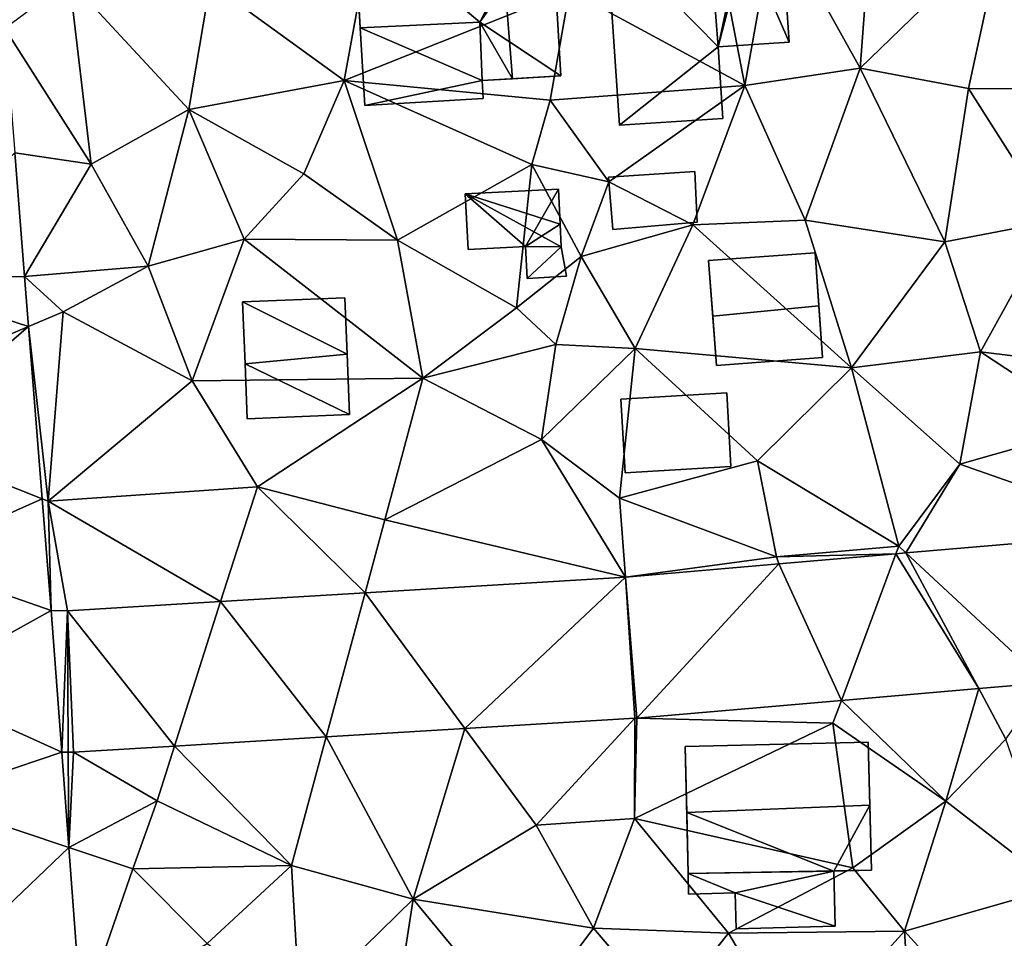
# Model space of a CAD drawing. Extents: x 0 to 1044, y -2019 to -972.
# Drawn here: x 405 to 447, y -1573 to -1534 of the extents above; entities that cross this region are included whole.
import ezdxf

# ---------------------------------------------------------------- set-up
doc = ezdxf.new("R2010")
doc.units = 0
doc.header["$MEASUREMENT"] = 0
for name, color, linetype in [('Bygninger_LOD1', 1, 'Continuous'), ('Bygninger_LOD2', 1, 'Continuous'), ('Terraen', 33, 'Continuous'), ('Terraen_vej', 33, 'Continuous')]:
    doc.layers.add(name, color=color, linetype=linetype)

# ---------------------------------------------------------------- blocks, each defined once
blk = doc.blocks.new('1km_6223_573_Flyttet_X-573000m_Y-6225000m_ACAD_1_FMEBLOCK65')
at = {"layer": 'Terraen', "color": 9, "true_color": 0xbbbbbb}
for points in [[(3.14, 25.95, 4.66), (3.8, 34.8, 4.95), (-0.48, 32.44, 4.74)], [(3.14, 25.95, 4.66), (9.19, 31.82, 4.97), (3.8, 34.8, 4.95)], [(-18.77, 25.43, 4.24), (-17.31, 33.42, 4.32), (-24.46, 29.56, 4.38)], [(-18.77, 25.43, 4.24), (-9.21, 29.25, 4.4), (-17.31, 33.42, 4.32)], [(-1.76, 25.21, 4.45), (-0.48, 32.44, 4.74), (-3.11, 32.17, 4.97)], [(-1.76, 25.21, 4.45), (3.14, 25.95, 4.66), (-0.48, 32.44, 4.74)], [(-1.76, 25.21, 4.45), (-3.11, 32.17, 4.97), (-9.21, 29.25, 4.4)], [(3.14, 25.95, 4.66), (7.73, 25.09, 4.72), (9.19, 31.82, 4.97)], [(13.61, 25.08, 4.88), (9.19, 31.82, 4.97), (7.73, 25.09, 4.72)], [(-29.52, 21.88, 4.2), (-30.43, 29.67, 4.32), (-33.177, 27.641, 4.256)], [(-25.37, 24.2, 4.25), (-24.46, 29.56, 4.38), (-30.43, 29.67, 4.32)], [(-29.52, 21.88, 4.2), (-25.37, 24.2, 4.25), (-30.43, 29.67, 4.32)], [(-25.37, 24.2, 4.25), (-18.77, 25.43, 4.24), (-24.46, 29.56, 4.38)], [(-10.03, 24.59, 4.39), (-9.21, 29.25, 4.4), (-18.77, 25.43, 4.24)], [(-10.03, 24.59, 4.39), (-1.76, 25.21, 4.45), (-9.21, 29.25, 4.4)], [(-32.758, 22.363, 4.117), (-29.52, 21.88, 4.2), (-33.177, 27.641, 4.256)], [(0.8, 19.5, 4.49), (3.14, 25.95, 4.66), (-1.76, 25.21, 4.45)], [(6.73, 18.58, 4.57), (3.14, 25.95, 4.66), (0.8, 19.5, 4.49)], [(6.73, 18.58, 4.57), (7.73, 25.09, 4.72), (3.14, 25.95, 4.66)], [(-20.49, 21.47, 4.37), (-18.77, 25.43, 4.24), (-25.37, 24.2, 4.25)], [(-16.51, 18.65, 4.37), (-18.77, 25.43, 4.24), (-20.49, 21.47, 4.37)], [(-10.03, 24.59, 4.39), (-18.77, 25.43, 4.24), (-10.8, 21.87, 4.24)], [(-16.51, 18.65, 4.37), (-10.8, 21.87, 4.24), (-18.77, 25.43, 4.24)], [(-7.54, 21.13, 4.77), (-1.76, 25.21, 4.45), (-10.03, 24.59, 4.39)], [(-3.97, 19.3, 4.49), (-1.76, 25.21, 4.45), (-7.54, 21.13, 4.77)], [(0.8, 19.5, 4.49), (-1.76, 25.21, 4.45), (-3.97, 19.3, 4.49)], [(6.73, 18.58, 4.57), (11.32, 19.46, 4.62), (7.73, 25.09, 4.72)], [(11.32, 19.46, 4.62), (13.61, 25.08, 4.88), (7.73, 25.09, 4.72)], [(-7.54, 21.13, 4.77), (-10.03, 24.59, 4.39), (-10.8, 21.87, 4.24)], [(-29.52, 21.88, 4.2), (-27.09, 17.55, 4.08), (-25.37, 24.2, 4.25)], [(-23.02, 18.7, 4.25), (-25.37, 24.2, 4.25), (-27.09, 17.55, 4.08)], [(-23.02, 18.7, 4.25), (-20.49, 21.47, 4.37), (-25.37, 24.2, 4.25)], [(-32.342, 17.113, 3.979), (-29.52, 21.88, 4.2), (-32.758, 22.363, 4.117)], [(-29.52, 21.88, 4.2), (-32.342, 17.113, 3.979), (-27.09, 17.55, 4.08)], [(-11.46, 15.78, 4.36), (-10.8, 21.87, 4.24), (-16.51, 18.65, 4.37)], [(-11.46, 15.78, 4.36), (-8.71, 17.96, 4.57), (-10.8, 21.87, 4.24)], [(-8.71, 17.96, 4.57), (-7.54, 21.13, 4.77), (-10.8, 21.87, 4.24)], [(-16.51, 18.65, 4.37), (-20.49, 21.47, 4.37), (-23.02, 18.7, 4.25)], [(-8.71, 17.96, 4.57), (-3.97, 19.3, 4.49), (-7.54, 21.13, 4.77)], [(-6.42, 14.06, 4.46), (-3.97, 19.3, 4.49), (-8.71, 17.96, 4.57)], [(2.76, 13.23, 4.57), (-3.97, 19.3, 4.49), (-6.42, 14.06, 4.46)], [(2.76, 13.23, 4.57), (0.8, 19.5, 4.49), (-3.97, 19.3, 4.49)], [(2.76, 13.23, 4.57), (6.73, 18.58, 4.57), (0.8, 19.5, 4.49)], [(8.24, 13.91, 4.67), (11.32, 19.46, 4.62), (6.73, 18.58, 4.57)], [(8.24, 13.91, 4.67), (15.226, 13.044, 4.901), (11.32, 19.46, 4.62)], [(-25.22, 12.68, 3.82), (-23.02, 18.7, 4.25), (-27.09, 17.55, 4.08)], [(-15.43, 12.79, 4.24), (-23.02, 18.7, 4.25), (-25.22, 12.68, 3.82)], [(-15.43, 12.79, 4.24), (-16.51, 18.65, 4.37), (-23.02, 18.7, 4.25)], [(-15.43, 12.79, 4.24), (-11.46, 15.78, 4.36), (-16.51, 18.65, 4.37)], [(2.76, 13.23, 4.57), (8.24, 13.91, 4.67), (6.73, 18.58, 4.57)], [(-11.46, 15.78, 4.36), (-9.79, 14.23, 4.89), (-8.71, 17.96, 4.57)], [(-6.42, 14.06, 4.46), (-8.71, 17.96, 4.57), (-9.79, 14.23, 4.89)], [(-30.7, 15.61, 4.15), (-27.09, 17.55, 4.08), (-32.342, 17.113, 3.979)], [(-25.22, 12.68, 3.82), (-27.09, 17.55, 4.08), (-30.7, 15.61, 4.15)], [(-32.173, 14.988, 3.923), (-30.7, 15.61, 4.15), (-32.342, 17.113, 3.979)], [(-32.173, 14.988, 3.923), (-31.34, 7.58, 3.75), (-30.7, 15.61, 4.15)], [(-31.34, 7.58, 3.75), (-25.22, 12.68, 3.82), (-30.7, 15.61, 4.15)], [(-15.43, 12.79, 4.24), (-9.79, 14.23, 4.89), (-11.46, 15.78, 4.36)], [(-31.593, 7.68, 3.731), (-31.34, 7.58, 3.75), (-32.173, 14.988, 3.923)], [(-15.43, 12.79, 4.24), (-10.39, 10.19, 4.27), (-9.79, 14.23, 4.89)], [(-10.39, 10.19, 4.27), (-6.42, 14.06, 4.46), (-9.79, 14.23, 4.89)], [(-7.08, 7.7, 4.3), (-6.42, 14.06, 4.46), (-10.39, 10.19, 4.27)], [(-7.08, 7.7, 4.3), (-1.22, 9.29, 4.39), (-6.42, 14.06, 4.46)], [(2.76, 13.23, 4.57), (-6.42, 14.06, 4.46), (-1.22, 9.29, 4.39)], [(2.76, 13.23, 4.57), (7.36, 9.14, 4.52), (8.24, 13.91, 4.67)], [(7.36, 9.14, 4.52), (13.04, 10.76, 4.9), (8.24, 13.91, 4.67)], [(13.04, 10.76, 4.9), (15.226, 13.044, 4.901), (8.24, 13.91, 4.67)], [(4.77, 5.66, 4.39), (2.76, 13.23, 4.57), (-1.22, 9.29, 4.39)], [(4.77, 5.66, 4.39), (7.36, 9.14, 4.52), (2.76, 13.23, 4.57)], [(-22.46, 8.19, 3.74), (-25.22, 12.68, 3.82), (-31.34, 7.58, 3.75)], [(-22.46, 8.19, 3.74), (-15.43, 12.79, 4.24), (-25.22, 12.68, 3.82)], [(-22.46, 8.19, 3.74), (-17.05, 6.79, 3.99), (-15.43, 12.79, 4.24)], [(-17.05, 6.79, 3.99), (-10.39, 10.19, 4.27), (-15.43, 12.79, 4.24)], [(7.36, 9.14, 4.52), (15.568, 6.281, 4.723), (13.04, 10.76, 4.9)], [(-17.05, 6.79, 3.99), (-6.829, 4.352, 4.153), (-10.39, 10.19, 4.27)], [(-7.08, 7.7, 4.3), (-10.39, 10.19, 4.27), (-6.829, 4.352, 4.153)], [(-0.42, 5.21, 4.27), (-1.22, 9.29, 4.39), (-7.08, 7.7, 4.3)], [(-0.42, 5.21, 4.27), (4.77, 5.66, 4.39), (-1.22, 9.29, 4.39)], [(5.075, 5.377, 4.456), (7.36, 9.14, 4.52), (4.77, 5.66, 4.39)], [(15.568, 6.281, 4.723), (7.36, 9.14, 4.52), (5.075, 5.377, 4.456)], [(-22.46, 8.19, 3.74), (-31.34, 7.58, 3.75), (-24.018, 3.314, 3.772)], [(-17.888, 3.684, 3.908), (-22.46, 8.19, 3.74), (-24.018, 3.314, 3.772)], [(-22.46, 8.19, 3.74), (-17.888, 3.684, 3.908), (-17.05, 6.79, 3.99)], [(-31.216, 2.931, 3.605), (-31.34, 7.58, 3.75), (-31.593, 7.68, 3.731)], [(-24.018, 3.314, 3.772), (-31.34, 7.58, 3.75), (-30.519, 2.921, 3.627)], [(-30.519, 2.921, 3.627), (-31.34, 7.58, 3.75), (-31.216, 2.931, 3.605)], [(-0.42, 5.21, 4.27), (-7.08, 7.7, 4.3), (-6.829, 4.352, 4.153)], [(-6.829, 4.352, 4.153), (-17.05, 6.79, 3.99), (-17.888, 3.684, 3.908)], [(-0.42, 5.21, 4.27), (4.651, 5.341, 4.446), (4.77, 5.66, 4.39)], [(5.075, 5.377, 4.456), (4.77, 5.66, 4.39), (4.651, 5.341, 4.446)], [(-0.319, 4.913, 4.319), (-0.42, 5.21, 4.27), (-6.829, 4.352, 4.153)], [(4.651, 5.341, 4.446), (-0.42, 5.21, 4.27), (-0.319, 4.913, 4.319)], [(2.337, -0.881, 4.106), (6.77, -5.16, 4.07), (8.169, -0.379, 4.249)], [(6.77, -5.16, 4.07), (9.32, -2.52, 4.15), (8.169, -0.379, 4.249)], [(8.169, -0.379, 4.249), (9.32, -2.52, 4.15), (11.014, -0.134, 4.319)], [(-6.353, -1.629, 3.892), (1.98, -1.84, 4.02), (2.337, -0.881, 4.106)], [(6.77, -5.16, 4.07), (2.337, -0.881, 4.106), (1.98, -1.84, 4.02)], [(-6.429, -1.635, 3.891), (-13.648, -2.071, 3.755), (-10.62, -6.18, 3.68)], [(-6.429, -1.635, 3.891), (-10.62, -6.18, 3.68), (-6.45, -5.89, 3.7)], [(-6.353, -1.629, 3.892), (-6.45, -5.89, 3.7), (1.98, -1.84, 4.02)], [(-6.353, -1.629, 3.892), (-6.429, -1.635, 3.891), (-6.45, -5.89, 3.7)], [(-13.648, -2.071, 3.755), (-19.536, -2.426, 3.645), (-15.85, -9.31, 3.68)], [(-13.648, -2.071, 3.755), (-15.85, -9.31, 3.68), (-10.62, -6.18, 3.68)], [(2.83, -7.98, 4.13), (1.98, -1.84, 4.02), (-6.45, -5.89, 3.7)], [(2.83, -7.98, 4.13), (6.77, -5.16, 4.07), (1.98, -1.84, 4.02)], [(-19.536, -2.426, 3.645), (-25.977, -2.815, 3.524), (-21.01, -7.89, 3.61)], [(-19.536, -2.426, 3.645), (-21.01, -7.89, 3.61), (-15.85, -9.31, 3.68)], [(-30.269, -3.075, 3.444), (-26.72, -5.14, 3.49), (-25.977, -2.815, 3.524)], [(-25.977, -2.815, 3.524), (-26.72, -5.14, 3.49), (-21.01, -7.89, 3.61)], [(11.52, -8.82, 4.13), (9.32, -2.52, 4.15), (6.77, -5.16, 4.07)], [(-30.492, -3.08, 3.436), (-30.757, -3.076, 3.428), (-30.458, -7.122, 3.32)], [(-30.458, -7.122, 3.32), (-30.269, -3.075, 3.444), (-30.492, -3.08, 3.436)], [(-30.458, -7.122, 3.32), (-26.72, -5.14, 3.49), (-30.269, -3.075, 3.444)], [(-30.458, -7.122, 3.32), (-27.75, -8.03, 3.63), (-26.72, -5.14, 3.49)], [(-27.75, -8.03, 3.63), (-21.01, -7.89, 3.61), (-26.72, -5.14, 3.49)], [(5.02, -10.67, 3.97), (6.77, -5.16, 4.07), (2.83, -7.98, 4.13)], [(5.02, -10.67, 3.97), (11.52, -8.82, 4.13), (6.77, -5.16, 4.07)], [(-15.85, -9.31, 3.68), (-8.19, -10.55, 3.61), (-10.62, -6.18, 3.68)], [(-8.19, -10.55, 3.61), (-6.45, -5.89, 3.7), (-10.62, -6.18, 3.68)], [(-2.46, -10.76, 3.94), (-6.45, -5.89, 3.7), (-8.19, -10.55, 3.61)], [(-2.46, -10.76, 3.94), (2.83, -7.98, 4.13), (-6.45, -5.89, 3.7)], [(-30.458, -7.122, 3.32), (-29.924, -14.339, 3.126), (-27.75, -8.03, 3.63)], [(-24.59, -11.19, 3.5), (-21.01, -7.89, 3.61), (-27.75, -8.03, 3.63)], [(-20.65, -14.03, 3.62), (-21.01, -7.89, 3.61), (-24.59, -11.19, 3.5)], [(-20.65, -14.03, 3.62), (-15.85, -9.31, 3.68), (-21.01, -7.89, 3.61)], [(-29.924, -14.339, 3.126), (-24.59, -11.19, 3.5), (-27.75, -8.03, 3.63)], [(-2.46, -10.76, 3.94), (5.02, -10.67, 3.97), (2.83, -7.98, 4.13)], [(9.51, -15.61, 4.03), (11.52, -8.82, 4.13), (5.02, -10.67, 3.97)], [(-20.65, -14.03, 3.62), (-16.57, -13.98, 3.62), (-15.85, -9.31, 3.68)], [(-11.35, -14.76, 3.6), (-15.85, -9.31, 3.68), (-16.57, -13.98, 3.62)], [(-11.35, -14.76, 3.6), (-8.19, -10.55, 3.61), (-15.85, -9.31, 3.68)], [(-11.35, -14.76, 3.6), (-5.13, -14.13, 3.81), (-8.19, -10.55, 3.61)], [(-5.13, -14.13, 3.81), (-2.46, -10.76, 3.94), (-8.19, -10.55, 3.61)], [(-5.13, -14.13, 3.81), (0.46, -15.71, 3.99), (-2.46, -10.76, 3.94)], [(0.46, -15.71, 3.99), (5.02, -10.67, 3.97), (-2.46, -10.76, 3.94)], [(5.31, -15.41, 3.95), (5.02, -10.67, 3.97), (0.46, -15.71, 3.99)], [(5.31, -15.41, 3.95), (9.51, -15.61, 4.03), (5.02, -10.67, 3.97)]]:
    blk.add_polyline3d(points, close=True, dxfattribs=at)
blk = doc.blocks.new('1km_6223_573_Flyttet_X-573000m_Y-6225000m_ACAD_1_FMEBLOCK171')
at = {"layer": 'Terraen_vej', "color": 251, "true_color": 0x555555}
for points in [[(-32.758, 22.363, 4.117), (-38.35, 16.976, 3.87), (-32.342, 17.113, 3.979)], [(-32.173, 14.988, 3.923), (-32.342, 17.113, 3.979), (-38.35, 16.976, 3.87)], [(-32.173, 14.988, 3.923), (-38.35, 16.976, 3.87), (-37.996, 12.527, 3.729)], [(-32.173, 14.988, 3.923), (-37.996, 12.527, 3.729), (-37.806, 10.135, 3.653)], [(-32.173, 14.988, 3.923), (-37.806, 10.135, 3.653), (-31.593, 7.68, 3.731)], [(-31.593, 7.68, 3.731), (-37.806, 10.135, 3.653), (-37.405, 5.083, 3.493)], [(-31.216, 2.931, 3.605), (-31.593, 7.68, 3.731), (-37.405, 5.083, 3.493)], [(15.568, 6.281, 4.723), (5.075, 5.377, 4.456), (11.014, -0.134, 4.319)], [(-31.216, 2.931, 3.605), (-37.405, 5.083, 3.493), (-36.981, -0.259, 3.324)], [(-0.319, 4.913, 4.319), (2.337, -0.881, 4.106), (4.651, 5.341, 4.446)], [(8.169, -0.379, 4.249), (4.651, 5.341, 4.446), (2.337, -0.881, 4.106)], [(4.651, 5.341, 4.446), (8.169, -0.379, 4.249), (5.075, 5.377, 4.456)], [(11.014, -0.134, 4.319), (5.075, 5.377, 4.456), (8.169, -0.379, 4.249)], [(-6.829, 4.352, 4.153), (-6.353, -1.629, 3.892), (-0.319, 4.913, 4.319)], [(-6.353, -1.629, 3.892), (2.337, -0.881, 4.106), (-0.319, 4.913, 4.319)], [(-17.888, 3.684, 3.908), (-13.648, -2.071, 3.755), (-6.829, 4.352, 4.153)], [(-6.429, -1.635, 3.891), (-6.829, 4.352, 4.153), (-13.648, -2.071, 3.755)], [(-6.353, -1.629, 3.892), (-6.829, 4.352, 4.153), (-6.429, -1.635, 3.891)], [(-24.018, 3.314, 3.772), (-19.536, -2.426, 3.645), (-17.888, 3.684, 3.908)], [(-13.648, -2.071, 3.755), (-17.888, 3.684, 3.908), (-19.536, -2.426, 3.645)], [(-36.981, -0.259, 3.324), (-30.757, -3.076, 3.428), (-31.216, 2.931, 3.605)], [(-31.216, 2.931, 3.605), (-30.757, -3.076, 3.428), (-30.519, 2.921, 3.627)], [(-30.519, 2.921, 3.627), (-25.977, -2.815, 3.524), (-24.018, 3.314, 3.772)], [(-19.536, -2.426, 3.645), (-24.018, 3.314, 3.772), (-25.977, -2.815, 3.524)], [(-30.757, -3.076, 3.428), (-30.492, -3.08, 3.436), (-30.519, 2.921, 3.627)], [(-30.269, -3.075, 3.444), (-30.519, 2.921, 3.627), (-30.492, -3.08, 3.436)], [(-30.269, -3.075, 3.444), (-25.977, -2.815, 3.524), (-30.519, 2.921, 3.627)], [(-36.627, -5.054, 3.215), (-30.757, -3.076, 3.428), (-36.981, -0.259, 3.324)], [(-30.757, -3.076, 3.428), (-36.627, -5.054, 3.215), (-30.458, -7.122, 3.32)], [(-36.078, -12.479, 3.046), (-30.458, -7.122, 3.32), (-36.627, -5.054, 3.215)], [(-30.458, -7.122, 3.32), (-36.078, -12.479, 3.046), (-29.924, -14.339, 3.126)]]:
    blk.add_polyline3d(points, close=True, dxfattribs=at)
blk = doc.blocks.new('building_55483')
at = {"layer": 'Bygninger_LOD1', "color": 16, "true_color": 0x7e0000}
for points in [[(-1.885, 0.985, 4.59), (1.775, 1.225, 4.5), (1.885, -0.925, 4.54), (-1.705, -1.225, 4.59)], [(-1.705, -1.225, 7.09), (-1.885, 0.985, 7.09), (1.775, 1.225, 7), (1.885, -0.925, 7.04)], [(-1.885, 0.985, 4.59), (-1.885, 0.985, 7.09), (1.775, 1.225, 7), (1.775, 1.225, 4.5)], [(-1.705, -1.225, 4.59), (-1.705, -1.225, 7.09), (-1.885, 0.985, 7.09), (-1.885, 0.985, 4.59)], [(1.775, 1.225, 4.5), (1.775, 1.225, 7), (1.885, -0.925, 7.04), (1.885, -0.925, 4.54)], [(1.885, -0.925, 4.54), (1.885, -0.925, 7.04), (-1.705, -1.225, 7.09), (-1.705, -1.225, 4.59)]]:
    blk.add_3dface(points, dxfattribs=at)
blk = doc.blocks.new('building_24990')
at = {"layer": 'Bygninger_LOD2', "color": 16, "true_color": 0x7e0000}
for points in [[(3.97, 3.735, 4.35), (1.34, 3.575, 6.53), (-4.4, 3.235, 4.31)], [(3.97, 3.735, 4.35), (0.96, -1.255, 4.28), (-4.4, 3.235, 4.31)], [(-4.4, 3.235, 4.31), (1.34, 3.575, 6.53), (-4.4, 3.235, 6.47)], [(2.07, 0.955, 7.11), (-4.24, 0.585, 7.04), (-4.4, 3.235, 6.47), (1.34, 3.575, 6.53)], [(4.4, -3.545, 4.45), (0.96, -1.255, 4.28), (3.97, 3.735, 4.35)], [(2.07, 0.955, 7.11), (1.34, 3.575, 7.29), (3.97, 3.735, 6.53)], [(3.97, 3.735, 6.53), (1.34, 3.575, 7.29), (1.34, 3.575, 6.53)], [(3.97, 3.735, 6.53), (1.34, 3.575, 6.53), (3.97, 3.735, 4.35)], [(1.34, 3.575, 6.53), (2.07, 0.955, 7.11), (1.34, 3.575, 7.29)], [(2.03, 0.285, 7.09), (2.07, 0.955, 7.11), (3.97, 3.735, 6.53)], [(4.4, -3.545, 6.5), (2.34, -3.665, 7.1), (2.03, 0.285, 7.09), (3.97, 3.735, 6.53)], [(4.4, -3.545, 4.45), (3.97, 3.735, 4.35), (3.97, 3.735, 6.53), (4.4, -3.545, 6.5)], [(-4.4, 3.235, 4.31), (-4.24, 0.585, 7.04), (-4.12, -1.505, 4.28)], [(-4.4, 3.235, 6.47), (-4.24, 0.585, 7.04), (-4.4, 3.235, 4.31)], [(0.96, -1.255, 4.28), (-4.12, -1.505, 4.28), (-4.4, 3.235, 4.31)], [(2.07, 0.955, 7.11), (0.96, -1.255, 6.745), (-4.12, -1.505, 6.635), (-4.24, 0.585, 7.04)], [(2.07, 0.955, 7.11), (2.03, 0.285, 7.09), (0.96, -1.255, 6.745)], [(-4.24, 0.585, 7.04), (-4.12, -1.505, 6.635), (-4.12, -1.505, 4.28)], [(2.03, 0.285, 7.09), (2.34, -3.665, 7.1), (0.96, -1.255, 6.745)], [(0.96, -1.255, 6.745), (-4.12, -1.505, 6.635), (-4.12, -1.505, 4.28), (0.96, -1.255, 4.28)], [(0.96, -1.255, 4.28), (1.06, -3.735, 4.29), (1.06, -3.735, 6.54)], [(0.96, -1.255, 6.745), (0.96, -1.255, 4.28), (1.06, -3.735, 6.54)], [(1.06, -3.735, 6.77), (0.96, -1.255, 6.745), (1.06, -3.735, 6.54)], [(2.34, -3.665, 7.1), (1.06, -3.735, 6.77), (0.96, -1.255, 6.745)], [(1.06, -3.735, 4.29), (0.96, -1.255, 4.28), (4.4, -3.545, 4.45)], [(1.06, -3.735, 4.29), (4.4, -3.545, 4.45), (2.34, -3.665, 7.1)], [(1.06, -3.735, 6.54), (2.34, -3.665, 7.1), (1.06, -3.735, 6.77)], [(1.06, -3.735, 6.54), (1.06, -3.735, 4.29), (2.34, -3.665, 7.1)], [(4.4, -3.545, 4.45), (4.4, -3.545, 6.5), (2.34, -3.665, 7.1)]]:
    blk.add_3dface(points, dxfattribs=at)
blk = doc.blocks.new('building_26046')
at = {"layer": 'Bygninger_LOD2', "color": 16, "true_color": 0x7e0000}
for points in [[(-2.42, 2.06, 6.7), (2.1, 2.39, 6.73), (2.1, 2.39, 4.45), (-2.42, 2.06, 4.54)], [(2.26, 0.13, 7.38), (-2.24, -0.3, 7.37), (-2.42, 2.06, 6.7), (2.1, 2.39, 6.73)], [(2.42, -2.06, 4.64), (-2.09, -2.39, 4.57), (-2.42, 2.06, 4.54), (2.1, 2.39, 4.45)], [(2.26, 0.13, 7.38), (2.1, 2.39, 4.45), (2.42, -2.06, 4.64)], [(2.26, 0.13, 7.38), (2.1, 2.39, 6.73), (2.1, 2.39, 4.45)], [(-2.42, 2.06, 4.54), (-2.42, 2.06, 6.7), (-2.24, -0.3, 7.37)], [(-2.09, -2.39, 4.57), (-2.42, 2.06, 4.54), (-2.24, -0.3, 7.37)], [(2.42, -2.06, 6.69), (-2.09, -2.39, 6.71), (-2.24, -0.3, 7.37), (2.26, 0.13, 7.38)], [(2.42, -2.06, 6.69), (2.26, 0.13, 7.38), (2.42, -2.06, 4.64)], [(-2.09, -2.39, 6.71), (-2.09, -2.39, 4.57), (-2.24, -0.3, 7.37)], [(-2.09, -2.39, 4.57), (2.42, -2.06, 4.64), (2.42, -2.06, 6.69), (-2.09, -2.39, 6.71)]]:
    blk.add_3dface(points, dxfattribs=at)
blk = doc.blocks.new('building_8594')
at = {"layer": 'Bygninger_LOD2', "color": 16, "true_color": 0x7e0000}
for points in [[(-1.705, 2.51, 4.88), (-0.205, 2.61, 4.73), (-1.305, -2.61, 4.48)], [(-0.205, 2.61, 4.73), (-1.705, 2.51, 4.88), (-1.705, 2.51, 7.19), (-0.205, 2.61, 7.1)], [(-1.705, 2.51, 7.19), (-0.205, 2.61, 7.1), (-0.155, 1.87, 7.1)], [(-1.705, 2.51, 4.88), (-1.305, -2.61, 4.48), (-1.305, -2.61, 7.19), (-1.705, 2.51, 7.19)], [(-1.705, 2.51, 7.19), (-0.155, 1.87, 7.1), (-1.305, -2.61, 7.19)], [(-0.205, 2.61, 4.73), (-0.155, 1.87, 4.75), (-1.305, -2.61, 4.48)], [(-0.155, 1.87, 4.75), (-0.205, 2.61, 4.73), (-0.205, 2.61, 7.1), (-0.155, 1.87, 7.1)], [(-0.155, 1.87, 4.75), (1.415, 1.97, 4.72), (1.705, -2.41, 4.56), (-1.305, -2.61, 4.48)], [(-1.305, -2.61, 7.19), (-0.155, 1.87, 7.1), (1.705, -2.41, 7)], [(1.415, 1.97, 4.72), (-0.155, 1.87, 4.75), (-0.155, 1.87, 7.1), (1.415, 1.97, 7)], [(1.705, -2.41, 7), (-0.155, 1.87, 7.1), (1.415, 1.97, 7)], [(1.705, -2.41, 4.56), (1.415, 1.97, 4.72), (1.415, 1.97, 7), (1.705, -2.41, 7)], [(-1.305, -2.61, 4.48), (1.705, -2.41, 4.56), (1.705, -2.41, 7), (-1.305, -2.61, 7.19)]]:
    blk.add_3dface(points, dxfattribs=at)
blk = doc.blocks.new('building_49735')
at = {"layer": 'Bygninger_LOD2', "color": 16, "true_color": 0x7e0000}
for points in [[(1.87, 4.22, 4.88), (2.27, -0.9, 4.48), (-2.47, 3.93, 4.59)], [(1.87, 4.22, 7.19), (1.87, 4.22, 4.88), (-2.47, 3.93, 7.19)], [(1.87, 4.22, 4.88), (-2.47, 3.93, 4.59), (-2.47, 3.93, 7.19)], [(1.87, 4.22, 7.56), (1.87, 4.22, 7.19), (-2.47, 3.93, 7.19)], [(1.87, 4.22, 7.56), (2.27, -0.9, 7.61), (-2.47, 3.93, 7.19)], [(2.27, -0.9, 7.61), (2.27, -0.9, 4.48), (1.87, 4.22, 7.19)], [(2.27, -0.9, 4.48), (1.87, 4.22, 4.88), (1.87, 4.22, 7.19)], [(1.87, 4.22, 7.56), (2.27, -0.9, 7.61), (1.87, 4.22, 7.19)], [(2.27, -0.9, 4.48), (2.47, -3.93, 4.52), (-1.93, -4.22, 4.5), (-2.47, 3.93, 4.59)], [(-2.47, 3.93, 4.59), (-1.93, -4.22, 4.5), (-1.93, -4.22, 7.25), (-2.47, 3.93, 7.19)], [(-2.47, 3.93, 7.19), (2.27, -0.9, 7.61), (-1.93, -4.22, 7.25)], [(2.27, -0.9, 7.61), (2.47, -3.93, 7.64), (-1.93, -4.22, 7.25)], [(2.47, -3.93, 4.52), (2.27, -0.9, 4.48), (2.27, -0.9, 7.61)], [(2.47, -3.93, 7.64), (2.47, -3.93, 4.52), (2.27, -0.9, 7.61)], [(2.47, -3.93, 7.64), (-1.93, -4.22, 7.25), (-1.93, -4.22, 4.5), (2.47, -3.93, 4.52)]]:
    blk.add_3dface(points, dxfattribs=at)
blk = doc.blocks.new('building_69000')
at = {"layer": 'Bygninger_LOD2', "color": 16, "true_color": 0x7e0000}
for points in [[(-3.96, 3.77, 3.93), (3.82, 3.96, 4.06), (3.96, -1.48, 4.1), (-3.83, -1.62, 3.99)], [(-3.96, 3.77, 6.27), (3.82, 3.96, 6.52), (3.82, 3.96, 4.06), (-3.96, 3.77, 3.93)], [(-3.89, 0.97, 7.19), (-3.96, 3.77, 6.27), (3.82, 3.96, 6.52), (3.89, 1.28, 7.41)], [(-3.89, 0.97, 7.19), (-3.83, -1.62, 3.99), (-3.96, 3.77, 3.93)], [(-3.96, 3.77, 6.27), (-3.89, 0.97, 7.19), (-3.96, 3.77, 3.93)], [(3.89, 1.28, 7.41), (3.96, -1.48, 4.1), (3.82, 3.96, 4.06)], [(3.89, 1.28, 7.41), (3.82, 3.96, 4.06), (3.82, 3.96, 6.52)], [(-3.89, 0.97, 7.19), (3.89, 1.28, 7.41), (2.36, -1.52, 6.36)], [(3.89, 1.28, 7.41), (3.96, -1.48, 6.47), (2.36, -1.52, 6.36)], [(3.96, -1.48, 6.47), (3.96, -1.48, 4.1), (3.89, 1.28, 7.41)], [(-3.83, -1.62, 6.19), (-3.89, 0.97, 7.19), (2.36, -1.52, 6.36)], [(-3.83, -1.62, 6.19), (-3.83, -1.62, 3.99), (-3.89, 0.97, 7.19)], [(2.36, -1.52, 4.26), (-3.83, -1.62, 3.99), (3.96, -1.48, 4.1)], [(2.36, -1.52, 6.36), (-1.83, -2.44, 6.07), (-3.83, -1.62, 6.19)], [(2.36, -1.52, 4.26), (-1.83, -2.44, 4.1), (-3.83, -1.62, 3.99)], [(-3.83, -1.62, 6.19), (-1.83, -2.44, 6.07), (-3.81, -2.49, 6)], [(-3.83, -1.62, 3.99), (-1.83, -2.44, 4.1), (-3.81, -2.49, 3.96)], [(-3.81, -2.49, 6), (-3.83, -1.62, 3.99), (-3.83, -1.62, 6.19)], [(-3.81, -2.49, 3.96), (-3.83, -1.62, 3.99), (-3.81, -2.49, 6)], [(2.42, -3.85, 6.09), (-1.83, -2.44, 6.07), (2.36, -1.52, 6.36)], [(2.42, -3.85, 4.11), (-1.83, -2.44, 4.1), (2.36, -1.52, 4.26)], [(3.96, -1.48, 6.47), (2.36, -1.52, 4.26), (3.96, -1.48, 4.1)], [(2.36, -1.52, 6.36), (2.36, -1.52, 4.26), (3.96, -1.48, 6.47)], [(2.36, -1.52, 6.36), (2.42, -3.85, 6.09), (2.42, -3.85, 4.11), (2.36, -1.52, 4.26)], [(-3.81, -2.49, 3.96), (-1.83, -2.44, 4.1), (-1.83, -2.44, 6.07), (-3.81, -2.49, 6)], [(-1.83, -2.44, 4.1), (-1.79, -3.96, 4), (-1.79, -3.96, 5.94), (-1.83, -2.44, 6.07)], [(-1.79, -3.96, 5.94), (-1.83, -2.44, 6.07), (2.42, -3.85, 6.09)], [(2.42, -3.85, 4.11), (-1.79, -3.96, 4), (-1.83, -2.44, 4.1)], [(-1.79, -3.96, 4), (2.42, -3.85, 4.11), (2.42, -3.85, 6.09), (-1.79, -3.96, 5.94)]]:
    blk.add_3dface(points, dxfattribs=at)
blk = doc.blocks.new('building_33366')
at = {"layer": 'Bygninger_LOD1', "color": 16, "true_color": 0x7e0000}
for points in [[(-2.27, 2.39, 4.04), (2.07, 2.57, 4.25), (2.17, 0.17, 4.3)], [(2.17, 0.17, 6.8), (-2.27, 2.39, 6.54), (2.07, 2.57, 6.75)], [(-2.27, 2.39, 4.04), (-2.27, 2.39, 6.54), (2.07, 2.57, 6.75), (2.07, 2.57, 4.25)], [(2.07, 2.57, 4.25), (2.07, 2.57, 6.75), (2.17, 0.17, 6.8), (2.17, 0.17, 4.3)], [(-2.16, -0.23, 4.1), (-2.27, 2.39, 4.04), (2.17, 0.17, 4.3)], [(2.17, 0.17, 6.8), (-2.16, -0.23, 6.6), (-2.27, 2.39, 6.54)], [(-2.16, -0.23, 4.1), (-2.16, -0.23, 6.6), (-2.27, 2.39, 6.54), (-2.27, 2.39, 4.04)], [(2.27, -2.39, 4.08), (-2.16, -0.23, 4.1), (2.17, 0.17, 4.3)], [(2.27, -2.39, 6.58), (-2.16, -0.23, 6.6), (2.17, 0.17, 6.8)], [(2.17, 0.17, 4.3), (2.17, 0.17, 6.8), (2.27, -2.39, 6.58), (2.27, -2.39, 4.08)], [(2.27, -2.39, 4.08), (-2.07, -2.57, 3.89), (-2.16, -0.23, 4.1)], [(-2.07, -2.57, 6.39), (-2.16, -0.23, 6.6), (2.27, -2.39, 6.58)], [(-2.07, -2.57, 3.89), (-2.07, -2.57, 6.39), (-2.16, -0.23, 6.6), (-2.16, -0.23, 4.1)], [(2.27, -2.39, 4.08), (2.27, -2.39, 6.58), (-2.07, -2.57, 6.39), (-2.07, -2.57, 3.89)]]:
    blk.add_3dface(points, dxfattribs=at)
blk = doc.blocks.new('building_42367')
at = {"layer": 'Bygninger_LOD2', "color": 16, "true_color": 0x7e0000}
for points in [[(2.155, 1.695, 6.65), (2.335, -1.435, 6.8), (-2.155, -1.695, 6.66), (-2.335, 1.435, 6.51)], [(-2.335, 1.435, 6.51), (2.155, 1.695, 6.65), (2.155, 1.695, 4.56), (-2.335, 1.435, 4.46)], [(-2.155, -1.695, 4.31), (-2.335, 1.435, 4.46), (2.155, 1.695, 4.56), (2.335, -1.435, 4.51)], [(2.155, 1.695, 6.65), (2.335, -1.435, 6.8), (2.335, -1.435, 4.51), (2.155, 1.695, 4.56)], [(-2.155, -1.695, 6.66), (-2.335, 1.435, 6.51), (-2.335, 1.435, 4.46), (-2.155, -1.695, 4.31)], [(2.335, -1.435, 6.8), (-2.155, -1.695, 6.66), (-2.155, -1.695, 4.31), (2.335, -1.435, 4.51)]]:
    blk.add_3dface(points, dxfattribs=at)
blk = doc.blocks.new('building_147218')
at = {"layer": 'Bygninger_LOD2', "color": 16, "true_color": 0x7e0000}
for points in [[(1.885, 0.405, 4.45), (-2.145, 1.695, 4.28), (1.805, 1.895, 4.37)], [(-2.145, 1.695, 6.49), (1.805, 1.895, 6.62), (1.805, 1.895, 4.37), (-2.145, 1.695, 4.28)], [(1.805, 1.895, 6.62), (0.415, -0.545, 6.28), (-2.145, 1.695, 6.49)], [(0.415, -0.545, 4.38), (-2.025, -0.675, 4.34), (-2.145, 1.695, 4.28)], [(1.925, -0.555, 4.65), (0.415, -0.545, 4.38), (-2.145, 1.695, 4.28)], [(1.885, 0.405, 4.45), (1.925, -0.555, 4.65), (-2.145, 1.695, 4.28)], [(-2.025, -0.675, 4.34), (-2.025, -0.675, 6.2), (-2.145, 1.695, 6.49), (-2.145, 1.695, 4.28)], [(-2.145, 1.695, 6.49), (0.415, -0.545, 6.28), (-2.025, -0.675, 6.2)], [(1.885, 0.405, 6.44), (0.415, -0.545, 6.28), (1.805, 1.895, 6.62)], [(1.885, 0.405, 6.44), (1.885, 0.405, 4.45), (1.805, 1.895, 4.37)], [(1.885, 0.405, 6.44), (1.805, 1.895, 4.37), (1.805, 1.895, 6.62)], [(1.885, 0.405, 6.44), (1.925, -0.555, 6.32), (0.415, -0.545, 6.28)], [(1.925, -0.555, 4.65), (1.885, 0.405, 4.45), (1.885, 0.405, 6.44)], [(1.925, -0.555, 6.32), (1.925, -0.555, 4.65), (1.885, 0.405, 6.44)], [(-2.025, -0.675, 4.34), (0.415, -0.545, 4.38), (0.415, -0.545, 6.28), (-2.025, -0.675, 6.2)], [(1.925, -0.555, 4.65), (0.485, -1.895, 4.43), (0.415, -0.545, 4.38)], [(0.415, -0.545, 4.38), (0.485, -1.895, 4.43), (0.485, -1.895, 6.11), (0.415, -0.545, 6.28)], [(0.415, -0.545, 6.28), (1.925, -0.555, 6.32), (0.485, -1.895, 6.11)], [(1.925, -0.555, 4.65), (2.145, -1.805, 4.58), (0.485, -1.895, 4.43)], [(0.485, -1.895, 6.11), (1.925, -0.555, 6.32), (2.145, -1.805, 6.17)], [(1.925, -0.555, 6.32), (2.145, -1.805, 6.17), (2.145, -1.805, 4.58), (1.925, -0.555, 4.65)], [(0.485, -1.895, 4.43), (2.145, -1.805, 4.58), (2.145, -1.805, 6.17), (0.485, -1.895, 6.11)]]:
    blk.add_3dface(points, dxfattribs=at)
blk = doc.blocks.new('building_143980')
at = {"layer": 'Bygninger_LOD2', "color": 16, "true_color": 0x7e0000}
for points in [[(-2.61, 1.52, 4.28), (2.47, 1.77, 4.28), (2.57, -0.71, 4.29)], [(-2.61, 1.52, 6.635), (2.47, 1.77, 6.745), (2.47, 1.77, 4.28), (-2.61, 1.52, 4.28)], [(2.47, 1.77, 6.745), (2.57, -0.71, 6.54), (-2.61, 1.52, 6.635)], [(2.57, -0.71, 6.54), (2.57, -0.71, 4.29), (2.47, 1.77, 4.28)], [(2.47, 1.77, 4.28), (2.47, 1.77, 6.745), (2.57, -0.71, 6.54)], [(2.57, -0.71, 4.29), (-2.41, -1.77, 4.21), (-2.61, 1.52, 4.28)], [(-2.41, -1.77, 4.21), (-2.41, -1.77, 6.37), (-2.61, 1.52, 6.635), (-2.61, 1.52, 4.28)], [(-2.61, 1.52, 6.635), (2.57, -0.71, 6.54), (-2.41, -1.77, 6.37)], [(2.61, -1.47, 4.29), (-2.41, -1.77, 4.21), (2.57, -0.71, 4.29)], [(2.57, -0.71, 6.54), (2.61, -1.47, 6.49), (-2.41, -1.77, 6.37)], [(2.57, -0.71, 6.54), (2.61, -1.47, 6.49), (2.57, -0.71, 4.29)], [(2.61, -1.47, 6.49), (2.61, -1.47, 4.29), (2.57, -0.71, 4.29)], [(-2.41, -1.77, 4.21), (2.61, -1.47, 4.29), (2.61, -1.47, 6.49), (-2.41, -1.77, 6.37)]]:
    blk.add_3dface(points, dxfattribs=at)

msp = doc.modelspace()

# ---------------------------------------------------------------- block references
at = {"layer": 'Bygninger_LOD1', "color": 16, "true_color": 0x7e0000}
for name, p in [('building_55483', (431.835, -1542.165)), ('building_33366', (416.68, -1548.86))]:
    msp.add_blockref(name, p, dxfattribs=at)
at = {"layer": 'Bygninger_LOD2', "color": 16, "true_color": 0x7e0000}
for name, p in [('building_24990', (423.53, -1533.335)), ('building_8594', (435.915, -1533.04)), ('building_49735', (432.34, -1534.75)), ('building_143980', (422.02, -1536.36)), ('building_147218', (426.015, -1543.575)), ('building_26046', (436.62, -1546.77)), ('building_42367', (432.815, -1552.025)), ('building_69000', (437.16, -1569.11))]:
    msp.add_blockref(name, p, dxfattribs=at)
at = {"layer": 'Terraen', "color": 9, "true_color": 0xbbbbbb}
msp.add_blockref('1km_6223_573_Flyttet_X-573000m_Y-6225000m_ACAD_1_FMEBLOCK65', (437.5, -1562.5), dxfattribs=at)
at = {"layer": 'Terraen_vej', "color": 251, "true_color": 0x555555}
msp.add_blockref('1km_6223_573_Flyttet_X-573000m_Y-6225000m_ACAD_1_FMEBLOCK171', (437.5, -1562.5), dxfattribs=at)

doc.saveas('drawing.dxf')
